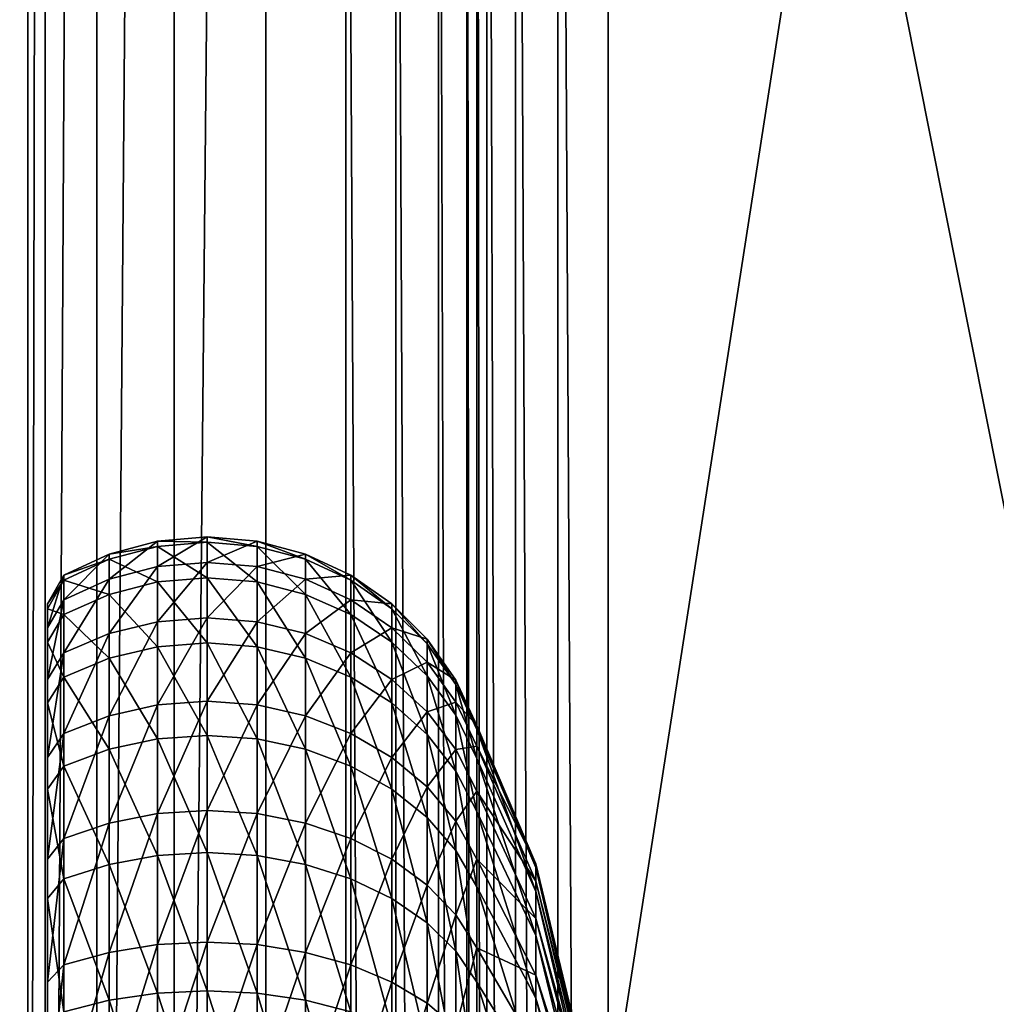
# Model space of a CAD drawing. Extents: x -0.089 to 0.096, y -0.091 to 0.063.
# Drawn here: x -0.078 to -0.073, y 0.005 to 0.011 of the extents above; entities that cross this region are included whole.
import ezdxf

# ---------------------------------------------------------------- set-up
doc = ezdxf.new("R2010")
doc.units = 0
doc.header["$MEASUREMENT"] = 0
doc.layers.get('0').update_dxf_attribs({"linetype": 'CONTINUOUS'})

msp = doc.modelspace()

# ---------------------------------------------------------------- linework, layer by layer
for points in [[(-0.0684079, 0.0458879, 0.1331316), (-0.0684079, -0.0050661, 0.0148801), (-0.0768395, -0.0083405, 0.0121972)], [(-0.0684079, 0.0458879, 0.1331316), (-0.0768395, -0.0083405, 0.0121972), (-0.0768395, 0.045589, 0.1373542)], [(-0.0768395, 0.045589, 0.1373542), (-0.0768395, -0.0083405, 0.0121972), (-0.0773635, -0.008615, 0.0121558)], [(-0.0768395, 0.045589, 0.1373542), (-0.0773635, -0.008615, 0.0121558), (-0.0773635, 0.0454306, 0.1375821)], [(-0.0773635, 0.0454306, 0.1375821), (-0.0773635, -0.008615, 0.0121558), (-0.0778057, -0.0090769, 0.0121734)], [(-0.0773635, 0.0454306, 0.1375821), (-0.0778057, -0.0090769, 0.0121734), (-0.0778057, 0.0451006, 0.1379057)], [(-0.0778057, 0.0451006, 0.1379057), (-0.0778057, -0.0090769, 0.0121734), (-0.0780988, -0.0096559, 0.0122473)], [(-0.0778057, 0.0451006, 0.1379057), (-0.0780988, -0.0096559, 0.0122473), (-0.0780988, 0.0446492, 0.1382758)], [(-0.0780988, 0.0446492, 0.1382758), (-0.0780988, -0.0096559, 0.0122473), (-0.0781982, -0.0102639, 0.0123663)], [(-0.0780988, 0.0446492, 0.1382758), (-0.0781982, -0.0102639, 0.0123663), (-0.0781982, 0.0441451, 0.1386361)], [(-0.0781982, -0.0195394, 0.0163631), (-0.0781982, 0.0348697, 0.1426328), (-0.0781982, 0.0441451, 0.1386361)], [(-0.0781982, -0.0195394, 0.0163631), (-0.0781982, 0.0441451, 0.1386361), (-0.0781982, -0.0102639, 0.0123663)], [(-0.0781982, -0.0284308, 0.0201943), (-0.0781982, 0.0259782, 0.1464641), (-0.0781982, 0.0348697, 0.1426328)], [(-0.0781982, -0.0284308, 0.0201943), (-0.0781982, 0.0348697, 0.1426328), (-0.0781982, -0.0195394, 0.0163631)], [(-0.085721, -0.028598, 0.0198064), (-0.085721, 0.0261454, 0.1468521), (-0.0781982, 0.0259782, 0.1464641)], [(-0.085721, -0.028598, 0.0198064), (-0.0781982, 0.0259782, 0.1464641), (-0.0781982, -0.0284308, 0.0201943)], [(-0.0751732, 0.0190576, 0.1473653), (-0.074887, -0.0337803, 0.0245977), (-0.074887, 0.0191036, 0.147328)], [(-0.074887, 0.0191036, 0.147328), (-0.074887, -0.0337803, 0.0245977), (-0.0662835, -0.0241196, 0.0470178)], [(-0.074887, 0.0191036, 0.147328), (-0.0662835, -0.0241196, 0.0470178), (-0.0662835, 0.0189124, 0.1468843)], [(-0.0754159, 0.0189139, 0.1474421), (-0.0751732, -0.033839, 0.0246055), (-0.0751732, 0.0190576, 0.1473653)], [(-0.0751732, 0.0190576, 0.1473653), (-0.0751732, -0.033839, 0.0246055), (-0.074887, -0.0337803, 0.0245977)], [(-0.0755783, 0.0186945, 0.1475465), (-0.0754159, -0.0339934, 0.0246572), (-0.0754159, 0.0189139, 0.1474421)], [(-0.0754159, 0.0189139, 0.1474421), (-0.0754159, -0.0339934, 0.0246572), (-0.0751732, -0.033839, 0.0246055)], [(-0.0756357, 0.0184326, 0.1476629), (-0.0755783, -0.0342201, 0.024745), (-0.0755783, 0.0186945, 0.1475465)], [(-0.0755783, 0.0186945, 0.1475465), (-0.0755783, -0.0342201, 0.024745), (-0.0754159, -0.0339934, 0.0246572)], [(-0.0756357, 0.0184326, 0.1476629), (-0.0756357, -0.0344845, 0.0248554), (-0.0755783, -0.0342201, 0.024745)], [(-0.0756357, 0.0164753, 0.1485063), (-0.0756357, -0.0344845, 0.0248554), (-0.0756357, 0.0184326, 0.1476629)], [(-0.075693, 0.0162134, 0.1486226), (-0.0756357, -0.0364418, 0.0256988), (-0.0756357, 0.0164753, 0.1485063)], [(-0.0756357, 0.0164753, 0.1485063), (-0.0756357, -0.0364418, 0.0256988), (-0.0756357, -0.0344845, 0.0248554)], [(-0.0758555, 0.015994, 0.1487271), (-0.075693, -0.0367062, 0.0258093), (-0.075693, 0.0162134, 0.1486226)], [(-0.075693, 0.0162134, 0.1486226), (-0.075693, -0.0367062, 0.0258093), (-0.0756357, -0.0364418, 0.0256988)], [(-0.0760982, 0.0158503, 0.1488039), (-0.0758555, -0.0369329, 0.025897), (-0.0758555, 0.015994, 0.1487271)], [(-0.0758555, 0.015994, 0.1487271), (-0.0758555, -0.0369329, 0.025897), (-0.075693, -0.0367062, 0.0258093)], [(-0.0798524, 0.0158814, 0.14902), (-0.0798524, -0.0372231, 0.0257776), (-0.0763844, -0.0371461, 0.0259565)], [(-0.0798524, 0.0158814, 0.14902), (-0.0763844, -0.0371461, 0.0259565), (-0.0763844, 0.0158043, 0.1488412)], [(-0.0763844, 0.0158043, 0.1488412), (-0.0760982, -0.0370874, 0.0259487), (-0.0760982, 0.0158503, 0.1488039)], [(-0.0760982, 0.0158503, 0.1488039), (-0.0760982, -0.0370874, 0.0259487), (-0.0758555, -0.0369329, 0.025897)], [(-0.0763844, 0.0158043, 0.1488412), (-0.0763844, -0.0371461, 0.0259565), (-0.0760982, -0.0370874, 0.0259487)], [(-0.0777349, 0.007338, 0.0628783), (-0.0777349, 0.0074808, 0.0638558), (-0.0774592, 0.0075545, 0.0638515)], [(-0.0777349, 0.007338, 0.0628783), (-0.0774592, 0.0075545, 0.0638515), (-0.0774592, 0.0074099, 0.0628613)], [(-0.0777349, 0.0074808, 0.0638558), (-0.0774592, 0.007525, 0.0648518), (-0.0774592, 0.0075545, 0.0638515)], [(-0.0774592, 0.0074099, 0.0628613), (-0.0774592, 0.0075545, 0.0638515), (-0.0771749, 0.0075794, 0.06385)], [(-0.0774592, 0.0074099, 0.0628613), (-0.0771749, 0.0075794, 0.06385), (-0.0771749, 0.0074341, 0.0628555)], [(-0.0774592, 0.0075545, 0.0638515), (-0.0771749, 0.0075498, 0.0648547), (-0.0771749, 0.0075794, 0.06385)], [(-0.0774592, 0.0075545, 0.0638515), (-0.0774592, 0.007525, 0.0648518), (-0.0771749, 0.0075498, 0.0648547)], [(-0.0774592, 0.007525, 0.0648518), (-0.0771749, 0.0073461, 0.0658389), (-0.0771749, 0.0075498, 0.0648547)], [(-0.0771749, 0.0074341, 0.0628555), (-0.0771749, 0.0075794, 0.06385), (-0.0768905, 0.0075545, 0.0638515)], [(-0.0771749, 0.0075794, 0.06385), (-0.0771749, 0.0075498, 0.0648547), (-0.0768905, 0.007525, 0.0648518)], [(-0.0771749, 0.0075794, 0.06385), (-0.0768905, 0.007525, 0.0648518), (-0.0768905, 0.0075545, 0.0638515)], [(-0.0771749, 0.0074341, 0.0628555), (-0.0768905, 0.0075545, 0.0638515), (-0.0768905, 0.0074099, 0.0628613)], [(-0.0771749, 0.0075498, 0.0648547), (-0.0771749, 0.0073461, 0.0658389), (-0.0768905, 0.0073223, 0.0658318)], [(-0.0771749, 0.0075498, 0.0648547), (-0.0768905, 0.0073223, 0.0658318), (-0.0768905, 0.007525, 0.0648518)], [(-0.0768905, 0.0074099, 0.0628613), (-0.0768905, 0.0075545, 0.0638515), (-0.0766148, 0.0074808, 0.0638558)], [(-0.0768905, 0.0075545, 0.0638515), (-0.0768905, 0.007525, 0.0648518), (-0.0766148, 0.0074517, 0.0648432)], [(-0.0768905, 0.0075545, 0.0638515), (-0.0766148, 0.0074517, 0.0648432), (-0.0766148, 0.0074808, 0.0638558)], [(-0.0779936, 0.0072206, 0.062906), (-0.0779936, 0.0073604, 0.0638627), (-0.0777349, 0.0074808, 0.0638558)], [(-0.0779936, 0.0072206, 0.062906), (-0.0777349, 0.0074808, 0.0638558), (-0.0777349, 0.007338, 0.0628783)], [(-0.0779936, 0.0073604, 0.0638627), (-0.0777349, 0.0074517, 0.0648432), (-0.0777349, 0.0074808, 0.0638558)], [(-0.0777349, 0.0074808, 0.0638558), (-0.0777349, 0.0074517, 0.0648432), (-0.0774592, 0.007525, 0.0648518)], [(-0.0777349, 0.0074517, 0.0648432), (-0.0774592, 0.0073223, 0.0658318), (-0.0774592, 0.007525, 0.0648518)], [(-0.0774592, 0.007525, 0.0648518), (-0.0774592, 0.0073223, 0.0658318), (-0.0771749, 0.0073461, 0.0658389)], [(-0.0768905, 0.007525, 0.0648518), (-0.0768905, 0.0073223, 0.0658318), (-0.0766148, 0.0072515, 0.0658105)], [(-0.0768905, 0.007525, 0.0648518), (-0.0766148, 0.0072515, 0.0658105), (-0.0766148, 0.0074517, 0.0648432)], [(-0.0768905, 0.0074099, 0.0628613), (-0.0766148, 0.0074808, 0.0638558), (-0.0766148, 0.007338, 0.0628783)], [(-0.0766148, 0.007338, 0.0628783), (-0.0766148, 0.0074808, 0.0638558), (-0.0763561, 0.0073604, 0.0638627)], [(-0.0766148, 0.0074808, 0.0638558), (-0.0766148, 0.0074517, 0.0648432), (-0.0763561, 0.0073319, 0.0648291)], [(-0.0766148, 0.0074808, 0.0638558), (-0.0763561, 0.0073319, 0.0648291), (-0.0763561, 0.0073604, 0.0638627)], [(-0.0779936, 0.0073604, 0.0638627), (-0.0779936, 0.0073319, 0.0648291), (-0.0777349, 0.0074517, 0.0648432)], [(-0.0779936, 0.0073319, 0.0648291), (-0.0777349, 0.0072515, 0.0658105), (-0.0777349, 0.0074517, 0.0648432)], [(-0.0777349, 0.0074517, 0.0648432), (-0.0777349, 0.0072515, 0.0658105), (-0.0774592, 0.0073223, 0.0658318)], [(-0.0774592, 0.0070955, 0.0619112), (-0.0774592, 0.0074099, 0.0628613), (-0.0771749, 0.0074341, 0.0628555)], [(-0.0774592, 0.0070955, 0.0619112), (-0.0771749, 0.0074341, 0.0628555), (-0.0771749, 0.0071183, 0.0619013)], [(-0.0771749, 0.0071183, 0.0619013), (-0.0771749, 0.0074341, 0.0628555), (-0.0768905, 0.0074099, 0.0628613)], [(-0.0766148, 0.0074517, 0.0648432), (-0.0766148, 0.0072515, 0.0658105), (-0.0763561, 0.007136, 0.0657759)], [(-0.0766148, 0.0074517, 0.0648432), (-0.0763561, 0.007136, 0.0657759), (-0.0763561, 0.0073319, 0.0648291)], [(-0.0780859, 0.0070613, 0.0629437), (-0.0780859, 0.0071969, 0.0638722), (-0.0779936, 0.0073604, 0.0638627)], [(-0.0780859, 0.0070613, 0.0629437), (-0.0779936, 0.0073604, 0.0638627), (-0.0779936, 0.0072206, 0.062906)], [(-0.0780859, 0.0071969, 0.0638722), (-0.0779936, 0.0073319, 0.0648291), (-0.0779936, 0.0073604, 0.0638627)], [(-0.0777349, 0.0070276, 0.0619404), (-0.0777349, 0.007338, 0.0628783), (-0.0774592, 0.0074099, 0.0628613)], [(-0.0777349, 0.0070276, 0.0619404), (-0.0774592, 0.0074099, 0.0628613), (-0.0774592, 0.0070955, 0.0619112)], [(-0.0771749, 0.0071183, 0.0619013), (-0.0768905, 0.0074099, 0.0628613), (-0.0768905, 0.0070955, 0.0619112)], [(-0.0768905, 0.0070955, 0.0619112), (-0.0768905, 0.0074099, 0.0628613), (-0.0766148, 0.007338, 0.0628783)], [(-0.0766148, 0.007338, 0.0628783), (-0.0763561, 0.0073604, 0.0638627), (-0.0763561, 0.0072206, 0.062906)], [(-0.0763561, 0.0072206, 0.062906), (-0.0763561, 0.0073604, 0.0638627), (-0.0761223, 0.0071969, 0.0638722)], [(-0.0763561, 0.0073604, 0.0638627), (-0.0763561, 0.0073319, 0.0648291), (-0.0761223, 0.0071693, 0.0648101)], [(-0.0763561, 0.0073604, 0.0638627), (-0.0761223, 0.0071693, 0.0648101), (-0.0761223, 0.0071969, 0.0638722)], [(-0.0780859, 0.0071969, 0.0638722), (-0.0780859, 0.0071693, 0.0648101), (-0.0779936, 0.0073319, 0.0648291)], [(-0.0780859, 0.0071693, 0.0648101), (-0.0779936, 0.007136, 0.0657759), (-0.0779936, 0.0073319, 0.0648291)], [(-0.0779936, 0.0069169, 0.0619882), (-0.0779936, 0.0072206, 0.062906), (-0.0777349, 0.007338, 0.0628783)], [(-0.0779936, 0.0069169, 0.0619882), (-0.0777349, 0.007338, 0.0628783), (-0.0777349, 0.0070276, 0.0619404)], [(-0.0779936, 0.0073319, 0.0648291), (-0.0779936, 0.007136, 0.0657759), (-0.0777349, 0.0072515, 0.0658105)], [(-0.0777349, 0.0072515, 0.0658105), (-0.0774592, 0.0069525, 0.0667617), (-0.0774592, 0.0073223, 0.0658318)], [(-0.0774592, 0.0073223, 0.0658318), (-0.0771749, 0.0069747, 0.0667728), (-0.0771749, 0.0073461, 0.0658389)], [(-0.0774592, 0.0073223, 0.0658318), (-0.0774592, 0.0069525, 0.0667617), (-0.0771749, 0.0069747, 0.0667728)], [(-0.0771749, 0.0073461, 0.0658389), (-0.0771749, 0.0069747, 0.0667728), (-0.0768905, 0.0069525, 0.0667617)], [(-0.0771749, 0.0073461, 0.0658389), (-0.0768905, 0.0069525, 0.0667617), (-0.0768905, 0.0073223, 0.0658318)], [(-0.0768905, 0.0070955, 0.0619112), (-0.0766148, 0.007338, 0.0628783), (-0.0766148, 0.0070276, 0.0619404)], [(-0.0768905, 0.0073223, 0.0658318), (-0.0768905, 0.0069525, 0.0667617), (-0.0766148, 0.0068865, 0.0667285)], [(-0.0768905, 0.0073223, 0.0658318), (-0.0766148, 0.0068865, 0.0667285), (-0.0766148, 0.0072515, 0.0658105)], [(-0.0766148, 0.0070276, 0.0619404), (-0.0766148, 0.007338, 0.0628783), (-0.0763561, 0.0072206, 0.062906)], [(-0.0763561, 0.0073319, 0.0648291), (-0.0763561, 0.007136, 0.0657759), (-0.0761223, 0.0069792, 0.0657289)], [(-0.0763561, 0.0073319, 0.0648291), (-0.0761223, 0.0069792, 0.0657289), (-0.0761223, 0.0071693, 0.0648101)], [(-0.0779936, 0.007136, 0.0657759), (-0.0777349, 0.0068865, 0.0667285), (-0.0777349, 0.0072515, 0.0658105)], [(-0.0777349, 0.0072515, 0.0658105), (-0.0777349, 0.0068865, 0.0667285), (-0.0774592, 0.0069525, 0.0667617)], [(-0.0766148, 0.0072515, 0.0658105), (-0.0766148, 0.0068865, 0.0667285), (-0.0763561, 0.0067787, 0.0666743)], [(-0.0766148, 0.0072515, 0.0658105), (-0.0763561, 0.0067787, 0.0666743), (-0.0763561, 0.007136, 0.0657759)], [(-0.0780859, 0.0067665, 0.062053), (-0.0780859, 0.0070613, 0.0629437), (-0.0779936, 0.0072206, 0.062906)], [(-0.0780859, 0.0067665, 0.062053), (-0.0779936, 0.0072206, 0.062906), (-0.0779936, 0.0069169, 0.0619882)], [(-0.0780859, 0.004829, 0.0634719), (-0.0780859, 0.0049068, 0.0640047), (-0.0780859, 0.0071969, 0.0638722)], [(-0.0780859, 0.004829, 0.0634719), (-0.0780859, 0.0071969, 0.0638722), (-0.0780859, 0.0070613, 0.0629437)], [(-0.0780859, 0.0049068, 0.0640047), (-0.0780859, 0.0071693, 0.0648101), (-0.0780859, 0.0071969, 0.0638722)], [(-0.0766148, 0.0070276, 0.0619404), (-0.0763561, 0.0072206, 0.062906), (-0.0763561, 0.0069169, 0.0619882)], [(-0.0763561, 0.0069169, 0.0619882), (-0.0763561, 0.0072206, 0.062906), (-0.0761223, 0.0070613, 0.0629437)], [(-0.0763561, 0.0072206, 0.062906), (-0.0761223, 0.0071969, 0.0638722), (-0.0761223, 0.0070613, 0.0629437)], [(-0.0761223, 0.0070613, 0.0629437), (-0.0761223, 0.0071969, 0.0638722), (-0.0759204, 0.0069954, 0.0638838)], [(-0.0761223, 0.0071969, 0.0638722), (-0.0761223, 0.0071693, 0.0648101), (-0.0759204, 0.0069688, 0.0647865)], [(-0.0761223, 0.0071969, 0.0638722), (-0.0759204, 0.0069688, 0.0647865), (-0.0759204, 0.0069954, 0.0638838)], [(-0.0780859, 0.0049068, 0.0640047), (-0.0780859, 0.0048909, 0.0645429), (-0.0780859, 0.0071693, 0.0648101)], [(-0.0780859, 0.0071693, 0.0648101), (-0.0780859, 0.0069792, 0.0657289), (-0.0779936, 0.007136, 0.0657759)], [(-0.0780859, 0.0048909, 0.0645429), (-0.0780859, 0.0069792, 0.0657289), (-0.0780859, 0.0071693, 0.0648101)], [(-0.0780859, 0.0069792, 0.0657289), (-0.0779936, 0.0067787, 0.0666743), (-0.0779936, 0.007136, 0.0657759)], [(-0.0779936, 0.007136, 0.0657759), (-0.0779936, 0.0067787, 0.0666743), (-0.0777349, 0.0068865, 0.0667285)], [(-0.0763561, 0.007136, 0.0657759), (-0.0763561, 0.0067787, 0.0666743), (-0.0761223, 0.0066324, 0.0666008)], [(-0.0763561, 0.007136, 0.0657759), (-0.0761223, 0.0066324, 0.0666008), (-0.0761223, 0.0069792, 0.0657289)], [(-0.0761223, 0.0071693, 0.0648101), (-0.0761223, 0.0069792, 0.0657289), (-0.0759204, 0.0067858, 0.0656709)], [(-0.0761223, 0.0071693, 0.0648101), (-0.0759204, 0.0067858, 0.0656709), (-0.0759204, 0.0069688, 0.0647865)], [(-0.0777349, 0.0065591, 0.0610707), (-0.0777349, 0.0070276, 0.0619404), (-0.0774592, 0.0070955, 0.0619112)], [(-0.0777349, 0.0065591, 0.0610707), (-0.0774592, 0.0070955, 0.0619112), (-0.0774592, 0.0066209, 0.0610302)], [(-0.0774592, 0.0066209, 0.0610302), (-0.0774592, 0.0070955, 0.0619112), (-0.0771749, 0.0071183, 0.0619013)], [(-0.0774592, 0.0066209, 0.0610302), (-0.0771749, 0.0071183, 0.0619013), (-0.0771749, 0.0066417, 0.0610165)], [(-0.0771749, 0.0066417, 0.0610165), (-0.0771749, 0.0071183, 0.0619013), (-0.0768905, 0.0070955, 0.0619112)], [(-0.0771749, 0.0066417, 0.0610165), (-0.0768905, 0.0070955, 0.0619112), (-0.0768905, 0.0066209, 0.0610302)], [(-0.0768905, 0.0066209, 0.0610302), (-0.0768905, 0.0070955, 0.0619112), (-0.0766148, 0.0070276, 0.0619404)], [(-0.0780859, 0.0046598, 0.0629607), (-0.0780859, 0.004829, 0.0634719), (-0.0780859, 0.0070613, 0.0629437)], [(-0.0780859, 0.0046598, 0.0629607), (-0.0780859, 0.0070613, 0.0629437), (-0.0780859, 0.0067665, 0.062053)], [(-0.0779936, 0.0064583, 0.061137), (-0.0779936, 0.0069169, 0.0619882), (-0.0777349, 0.0070276, 0.0619404)], [(-0.0779936, 0.0064583, 0.061137), (-0.0777349, 0.0070276, 0.0619404), (-0.0777349, 0.0065591, 0.0610707)], [(-0.0768905, 0.0066209, 0.0610302), (-0.0766148, 0.0070276, 0.0619404), (-0.0766148, 0.0065591, 0.0610707)], [(-0.0766148, 0.0065591, 0.0610707), (-0.0766148, 0.0070276, 0.0619404), (-0.0763561, 0.0069169, 0.0619882)], [(-0.0763561, 0.0069169, 0.0619882), (-0.0761223, 0.0070613, 0.0629437), (-0.0761223, 0.0067665, 0.062053)], [(-0.0761223, 0.0067665, 0.062053), (-0.0761223, 0.0070613, 0.0629437), (-0.0759204, 0.0068649, 0.0629902)], [(-0.0761223, 0.0070613, 0.0629437), (-0.0759204, 0.0069954, 0.0638838), (-0.0759204, 0.0068649, 0.0629902)], [(-0.0780859, 0.0048909, 0.0645429), (-0.0780859, 0.0047818, 0.0650701), (-0.0780859, 0.0069792, 0.0657289)], [(-0.0780859, 0.0069792, 0.0657289), (-0.0780859, 0.0066324, 0.0666008), (-0.0779936, 0.0067787, 0.0666743)], [(-0.0780859, 0.0047818, 0.0650701), (-0.0780859, 0.0066324, 0.0666008), (-0.0780859, 0.0069792, 0.0657289)], [(-0.0774592, 0.0069525, 0.0667617), (-0.0771749, 0.0064467, 0.0676281), (-0.0771749, 0.0069747, 0.0667728)], [(-0.0771749, 0.0069747, 0.0667728), (-0.0771749, 0.0064467, 0.0676281), (-0.0768905, 0.0064268, 0.0676132)], [(-0.0771749, 0.0069747, 0.0667728), (-0.0768905, 0.0064268, 0.0676132), (-0.0768905, 0.0069525, 0.0667617)], [(-0.0761223, 0.0069792, 0.0657289), (-0.0761223, 0.0066324, 0.0666008), (-0.0759204, 0.0064521, 0.0665101)], [(-0.0761223, 0.0069792, 0.0657289), (-0.0759204, 0.0064521, 0.0665101), (-0.0759204, 0.0067858, 0.0656709)], [(-0.0759204, 0.0068649, 0.0629902), (-0.0759204, 0.0069954, 0.0638838), (-0.0757567, 0.006762, 0.0638973)], [(-0.0759204, 0.0069954, 0.0638838), (-0.0759204, 0.0069688, 0.0647865), (-0.0757567, 0.0067366, 0.0647593)], [(-0.0759204, 0.0069954, 0.0638838), (-0.0757567, 0.0067366, 0.0647593), (-0.0757567, 0.006762, 0.0638973)], [(-0.0759204, 0.0069688, 0.0647865), (-0.0759204, 0.0067858, 0.0656709), (-0.0757567, 0.0065619, 0.0656038)], [(-0.0759204, 0.0069688, 0.0647865), (-0.0757567, 0.0065619, 0.0656038), (-0.0757567, 0.0067366, 0.0647593)], [(-0.0780859, 0.0063215, 0.0612269), (-0.0780859, 0.0067665, 0.062053), (-0.0779936, 0.0069169, 0.0619882)], [(-0.0780859, 0.0063215, 0.0612269), (-0.0779936, 0.0069169, 0.0619882), (-0.0779936, 0.0064583, 0.061137)], [(-0.0777349, 0.0068865, 0.0667285), (-0.0774592, 0.0064268, 0.0676132), (-0.0774592, 0.0069525, 0.0667617)], [(-0.0774592, 0.0069525, 0.0667617), (-0.0774592, 0.0064268, 0.0676132), (-0.0771749, 0.0064467, 0.0676281)], [(-0.0768905, 0.0069525, 0.0667617), (-0.0768905, 0.0064268, 0.0676132), (-0.0766148, 0.0063675, 0.0675691)], [(-0.0768905, 0.0069525, 0.0667617), (-0.0766148, 0.0063675, 0.0675691), (-0.0766148, 0.0068865, 0.0667285)], [(-0.0766148, 0.0065591, 0.0610707), (-0.0763561, 0.0069169, 0.0619882), (-0.0763561, 0.0064583, 0.061137)], [(-0.0763561, 0.0064583, 0.061137), (-0.0763561, 0.0069169, 0.0619882), (-0.0761223, 0.0067665, 0.062053)], [(-0.0779936, 0.0067787, 0.0666743), (-0.0777349, 0.0063675, 0.0675691), (-0.0777349, 0.0068865, 0.0667285)], [(-0.0777349, 0.0068865, 0.0667285), (-0.0777349, 0.0063675, 0.0675691), (-0.0774592, 0.0064268, 0.0676132)], [(-0.0766148, 0.0068865, 0.0667285), (-0.0766148, 0.0063675, 0.0675691), (-0.0763561, 0.0062708, 0.067497)], [(-0.0766148, 0.0068865, 0.0667285), (-0.0763561, 0.0062708, 0.067497), (-0.0763561, 0.0067787, 0.0666743)], [(-0.0761223, 0.0067665, 0.062053), (-0.0759204, 0.0068649, 0.0629902), (-0.0759204, 0.0065811, 0.0621328)], [(-0.0759204, 0.0065811, 0.0621328), (-0.0759204, 0.0068649, 0.0629902), (-0.0757567, 0.0066373, 0.063044)], [(-0.0759204, 0.0068649, 0.0629902), (-0.0757567, 0.006762, 0.0638973), (-0.0757567, 0.0066373, 0.063044)], [(-0.0780859, 0.0066324, 0.0666008), (-0.0779936, 0.0062708, 0.067497), (-0.0779936, 0.0067787, 0.0666743)], [(-0.0780859, 0.0044045, 0.0624867), (-0.0780859, 0.0046598, 0.0629607), (-0.0780859, 0.0067665, 0.062053)], [(-0.0780859, 0.0044045, 0.0624867), (-0.0780859, 0.0067665, 0.062053), (-0.0780859, 0.0063215, 0.0612269)], [(-0.0779936, 0.0067787, 0.0666743), (-0.0779936, 0.0062708, 0.067497), (-0.0777349, 0.0063675, 0.0675691)], [(-0.0763561, 0.0067787, 0.0666743), (-0.0763561, 0.0062708, 0.067497), (-0.0761223, 0.0061395, 0.0673992)], [(-0.0763561, 0.0067787, 0.0666743), (-0.0761223, 0.0061395, 0.0673992), (-0.0761223, 0.0066324, 0.0666008)], [(-0.0763561, 0.0064583, 0.061137), (-0.0761223, 0.0067665, 0.062053), (-0.0761223, 0.0063215, 0.0612269)], [(-0.0761223, 0.0063215, 0.0612269), (-0.0761223, 0.0067665, 0.062053), (-0.0759204, 0.0065811, 0.0621328)], [(-0.0759204, 0.0067858, 0.0656709), (-0.0759204, 0.0064521, 0.0665101), (-0.0757567, 0.0062432, 0.0664051)], [(-0.0759204, 0.0067858, 0.0656709), (-0.0757567, 0.0062432, 0.0664051), (-0.0757567, 0.0065619, 0.0656038)], [(-0.0757567, 0.0066373, 0.063044), (-0.0757567, 0.006762, 0.0638973), (-0.0756361, 0.0065037, 0.0639123)], [(-0.0757567, 0.006762, 0.0638973), (-0.0757567, 0.0067366, 0.0647593), (-0.0756361, 0.0064796, 0.0647292)], [(-0.0757567, 0.006762, 0.0638973), (-0.0756361, 0.0064796, 0.0647292), (-0.0756361, 0.0065037, 0.0639123)], [(-0.0757567, 0.0067366, 0.0647593), (-0.0757567, 0.0065619, 0.0656038), (-0.0756361, 0.0063141, 0.0655295)], [(-0.0757567, 0.0067366, 0.0647593), (-0.0756361, 0.0063141, 0.0655295), (-0.0756361, 0.0064796, 0.0647292)], [(-0.0780859, 0.0047818, 0.0650701), (-0.0780859, 0.0045829, 0.0655704), (-0.0780859, 0.0066324, 0.0666008)], [(-0.0780859, 0.0066324, 0.0666008), (-0.0780859, 0.0061395, 0.0673992), (-0.0779936, 0.0062708, 0.067497)], [(-0.0780859, 0.0045829, 0.0655704), (-0.0780859, 0.0061395, 0.0673992), (-0.0780859, 0.0066324, 0.0666008)], [(-0.0774592, 0.0060005, 0.0602449), (-0.0774592, 0.0066209, 0.0610302), (-0.0771749, 0.0066417, 0.0610165)], [(-0.0774592, 0.0060005, 0.0602449), (-0.0771749, 0.0066417, 0.0610165), (-0.0771749, 0.0060186, 0.0602279)], [(-0.0771749, 0.0060186, 0.0602279), (-0.0771749, 0.0066417, 0.0610165), (-0.0768905, 0.0066209, 0.0610302)], [(-0.0761223, 0.0066324, 0.0666008), (-0.0761223, 0.0061395, 0.0673992), (-0.0759204, 0.0059776, 0.0672786)], [(-0.0761223, 0.0066324, 0.0666008), (-0.0759204, 0.0059776, 0.0672786), (-0.0759204, 0.0064521, 0.0665101)], [(-0.0759204, 0.0065811, 0.0621328), (-0.0757567, 0.0066373, 0.063044), (-0.0757567, 0.0063664, 0.0622253)], [(-0.0757567, 0.0063664, 0.0622253), (-0.0757567, 0.0066373, 0.063044), (-0.0756361, 0.0063856, 0.0631036)], [(-0.0757567, 0.0066373, 0.063044), (-0.0756361, 0.0065037, 0.0639123), (-0.0756361, 0.0063856, 0.0631036)], [(-0.0777349, 0.0059467, 0.0602956), (-0.0777349, 0.0065591, 0.0610707), (-0.0774592, 0.0066209, 0.0610302)], [(-0.0777349, 0.0059467, 0.0602956), (-0.0774592, 0.0066209, 0.0610302), (-0.0774592, 0.0060005, 0.0602449)], [(-0.0771749, 0.0060186, 0.0602279), (-0.0768905, 0.0066209, 0.0610302), (-0.0768905, 0.0060005, 0.0602449)], [(-0.0768905, 0.0060005, 0.0602449), (-0.0768905, 0.0066209, 0.0610302), (-0.0766148, 0.0065591, 0.0610707)], [(-0.0761223, 0.0063215, 0.0612269), (-0.0759204, 0.0065811, 0.0621328), (-0.0759204, 0.0061528, 0.0613377)], [(-0.0759204, 0.0061528, 0.0613377), (-0.0759204, 0.0065811, 0.0621328), (-0.0757567, 0.0063664, 0.0622253)], [(-0.0779936, 0.005859, 0.0603783), (-0.0779936, 0.0064583, 0.061137), (-0.0777349, 0.0065591, 0.0610707)], [(-0.0779936, 0.005859, 0.0603783), (-0.0777349, 0.0065591, 0.0610707), (-0.0777349, 0.0059467, 0.0602956)], [(-0.0768905, 0.0060005, 0.0602449), (-0.0766148, 0.0065591, 0.0610707), (-0.0766148, 0.0059467, 0.0602956)], [(-0.0766148, 0.0059467, 0.0602956), (-0.0766148, 0.0065591, 0.0610707), (-0.0763561, 0.0064583, 0.061137)], [(-0.0757567, 0.0065619, 0.0656038), (-0.0757567, 0.0062432, 0.0664051), (-0.0756361, 0.006012, 0.0662889)], [(-0.0757567, 0.0065619, 0.0656038), (-0.0756361, 0.006012, 0.0662889), (-0.0756361, 0.0063141, 0.0655295)], [(-0.0756361, 0.0063856, 0.0631036), (-0.0756361, 0.0065037, 0.0639123), (-0.0752988, 0.0057134, 0.063958)], [(-0.0756361, 0.0065037, 0.0639123), (-0.0756361, 0.0064796, 0.0647292), (-0.0752988, 0.0056933, 0.064637)], [(-0.0756361, 0.0065037, 0.0639123), (-0.0752988, 0.0056933, 0.064637), (-0.0752988, 0.0057134, 0.063958)], [(-0.0756361, 0.0064796, 0.0647292), (-0.0756361, 0.0063141, 0.0655295), (-0.0752988, 0.0055557, 0.0653021)], [(-0.0756361, 0.0064796, 0.0647292), (-0.0752988, 0.0055557, 0.0653021), (-0.0752988, 0.0056933, 0.064637)], [(-0.0780859, 0.0057398, 0.0604907), (-0.0780859, 0.0063215, 0.0612269), (-0.0779936, 0.0064583, 0.061137)], [(-0.0780859, 0.0057398, 0.0604907), (-0.0779936, 0.0064583, 0.061137), (-0.0779936, 0.005859, 0.0603783)], [(-0.0777349, 0.0063675, 0.0675691), (-0.0774592, 0.0057612, 0.0683605), (-0.0774592, 0.0064268, 0.0676132)], [(-0.0774592, 0.0064268, 0.0676132), (-0.0771749, 0.0057783, 0.0683786), (-0.0771749, 0.0064467, 0.0676281)], [(-0.0774592, 0.0064268, 0.0676132), (-0.0774592, 0.0057612, 0.0683605), (-0.0771749, 0.0057783, 0.0683786)], [(-0.0771749, 0.0064467, 0.0676281), (-0.0771749, 0.0057783, 0.0683786), (-0.0768905, 0.0057612, 0.0683605)], [(-0.0771749, 0.0064467, 0.0676281), (-0.0768905, 0.0057612, 0.0683605), (-0.0768905, 0.0064268, 0.0676132)], [(-0.0768905, 0.0064268, 0.0676132), (-0.0768905, 0.0057612, 0.0683605), (-0.0766148, 0.0057105, 0.0683068)], [(-0.0768905, 0.0064268, 0.0676132), (-0.0766148, 0.0057105, 0.0683068), (-0.0766148, 0.0063675, 0.0675691)], [(-0.0766148, 0.0059467, 0.0602956), (-0.0763561, 0.0064583, 0.061137), (-0.0763561, 0.005859, 0.0603783)], [(-0.0763561, 0.005859, 0.0603783), (-0.0763561, 0.0064583, 0.061137), (-0.0761223, 0.0063215, 0.0612269)], [(-0.0759204, 0.0064521, 0.0665101), (-0.0759204, 0.0059776, 0.0672786), (-0.0757567, 0.0057902, 0.0671389)], [(-0.0759204, 0.0064521, 0.0665101), (-0.0757567, 0.0057902, 0.0671389), (-0.0757567, 0.0062432, 0.0664051)], [(-0.0779936, 0.0062708, 0.067497), (-0.0777349, 0.0057105, 0.0683068), (-0.0777349, 0.0063675, 0.0675691)], [(-0.0777349, 0.0063675, 0.0675691), (-0.0777349, 0.0057105, 0.0683068), (-0.0774592, 0.0057612, 0.0683605)], [(-0.0766148, 0.0063675, 0.0675691), (-0.0766148, 0.0057105, 0.0683068), (-0.0763561, 0.0056278, 0.068219)], [(-0.0766148, 0.0063675, 0.0675691), (-0.0763561, 0.0056278, 0.068219), (-0.0763561, 0.0062708, 0.067497)], [(-0.0759204, 0.0061528, 0.0613377), (-0.0757567, 0.0063664, 0.0622253), (-0.0757567, 0.0059574, 0.0614661)], [(-0.0757567, 0.0063664, 0.0622253), (-0.0756361, 0.0063856, 0.0631036), (-0.0756361, 0.0061288, 0.0623277)], [(-0.0757567, 0.0059574, 0.0614661), (-0.0757567, 0.0063664, 0.0622253), (-0.0756361, 0.0061288, 0.0623277)], [(-0.0756361, 0.0061288, 0.0623277), (-0.0756361, 0.0063856, 0.0631036), (-0.0752988, 0.0056152, 0.0632859)], [(-0.0756361, 0.0063856, 0.0631036), (-0.0752988, 0.0057134, 0.063958), (-0.0752988, 0.0056152, 0.0632859)], [(-0.0780859, 0.0040707, 0.0620642), (-0.0780859, 0.0044045, 0.0624867), (-0.0780859, 0.0063215, 0.0612269)], [(-0.0780859, 0.0040707, 0.0620642), (-0.0780859, 0.0063215, 0.0612269), (-0.0780859, 0.0057398, 0.0604907)], [(-0.0763561, 0.005859, 0.0603783), (-0.0761223, 0.0063215, 0.0612269), (-0.0761223, 0.0057398, 0.0604907)], [(-0.0761223, 0.0057398, 0.0604907), (-0.0761223, 0.0063215, 0.0612269), (-0.0759204, 0.0061528, 0.0613377)], [(-0.0756361, 0.0063141, 0.0655295), (-0.0756361, 0.006012, 0.0662889), (-0.0752988, 0.0053047, 0.0659333)], [(-0.0756361, 0.0063141, 0.0655295), (-0.0752988, 0.0053047, 0.0659333), (-0.0752988, 0.0055557, 0.0653021)], [(-0.0780859, 0.0061395, 0.0673992), (-0.0779936, 0.0056278, 0.068219), (-0.0779936, 0.0062708, 0.067497)], [(-0.0779936, 0.0062708, 0.067497), (-0.0779936, 0.0056278, 0.068219), (-0.0777349, 0.0057105, 0.0683068)], [(-0.0763561, 0.0062708, 0.067497), (-0.0763561, 0.0056278, 0.068219), (-0.0761223, 0.0055155, 0.0680998)], [(-0.0763561, 0.0062708, 0.067497), (-0.0761223, 0.0055155, 0.0680998), (-0.0761223, 0.0061395, 0.0673992)], [(-0.0757567, 0.0062432, 0.0664051), (-0.0757567, 0.0057902, 0.0671389), (-0.0756361, 0.0055827, 0.0669843)], [(-0.0757567, 0.0062432, 0.0664051), (-0.0756361, 0.0055827, 0.0669843), (-0.0756361, 0.006012, 0.0662889)], [(-0.0780859, 0.0045829, 0.0655704), (-0.0780859, 0.0043, 0.0660286), (-0.0780859, 0.0061395, 0.0673992)], [(-0.0780859, 0.0061395, 0.0673992), (-0.0780859, 0.0055155, 0.0680998), (-0.0779936, 0.0056278, 0.068219)], [(-0.0780859, 0.0043, 0.0660286), (-0.0780859, 0.0055155, 0.0680998), (-0.0780859, 0.0061395, 0.0673992)], [(-0.0761223, 0.0057398, 0.0604907), (-0.0759204, 0.0061528, 0.0613377), (-0.0759204, 0.005593, 0.0606291)], [(-0.0761223, 0.0061395, 0.0673992), (-0.0761223, 0.0055155, 0.0680998), (-0.0759204, 0.005377, 0.067953)], [(-0.0761223, 0.0061395, 0.0673992), (-0.0759204, 0.005377, 0.067953), (-0.0759204, 0.0059776, 0.0672786)], [(-0.0759204, 0.005593, 0.0606291), (-0.0759204, 0.0061528, 0.0613377), (-0.0757567, 0.0059574, 0.0614661)], [(-0.0757567, 0.0059574, 0.0614661), (-0.0756361, 0.0061288, 0.0623277), (-0.0756361, 0.0057412, 0.0616082)], [(-0.0756361, 0.0057412, 0.0616082), (-0.0756361, 0.0061288, 0.0623277), (-0.0752988, 0.0054018, 0.062641)], [(-0.0756361, 0.0061288, 0.0623277), (-0.0752988, 0.0056152, 0.0632859), (-0.0752988, 0.0054018, 0.062641)], [(-0.0774592, 0.0052532, 0.0595793), (-0.0774592, 0.0060005, 0.0602449), (-0.0771749, 0.0060186, 0.0602279)], [(-0.0774592, 0.0052532, 0.0595793), (-0.0771749, 0.0060186, 0.0602279), (-0.0771749, 0.005268, 0.0595594)], [(-0.0771749, 0.005268, 0.0595594), (-0.0771749, 0.0060186, 0.0602279), (-0.0768905, 0.0060005, 0.0602449)], [(-0.0756361, 0.006012, 0.0662889), (-0.0756361, 0.0055827, 0.0669843), (-0.0752988, 0.0049479, 0.0665113)], [(-0.0756361, 0.006012, 0.0662889), (-0.0752988, 0.0049479, 0.0665113), (-0.0752988, 0.0053047, 0.0659333)], [(-0.0777349, 0.005209, 0.0596386), (-0.0777349, 0.0059467, 0.0602956), (-0.0774592, 0.0060005, 0.0602449)], [(-0.0777349, 0.005209, 0.0596386), (-0.0774592, 0.0060005, 0.0602449), (-0.0774592, 0.0052532, 0.0595793)], [(-0.0771749, 0.005268, 0.0595594), (-0.0768905, 0.0060005, 0.0602449), (-0.0768905, 0.0052532, 0.0595793)], [(-0.0768905, 0.0052532, 0.0595793), (-0.0768905, 0.0060005, 0.0602449), (-0.0766148, 0.0059467, 0.0602956)], [(-0.0759204, 0.0059776, 0.0672786), (-0.0759204, 0.005377, 0.067953), (-0.0757567, 0.0052166, 0.0677828)], [(-0.0759204, 0.0059776, 0.0672786), (-0.0757567, 0.0052166, 0.0677828), (-0.0757567, 0.0057902, 0.0671389)], [(-0.0759204, 0.005593, 0.0606291), (-0.0757567, 0.0059574, 0.0614661), (-0.0757567, 0.0054228, 0.0607895)], [(-0.0757567, 0.0054228, 0.0607895), (-0.0757567, 0.0059574, 0.0614661), (-0.0756361, 0.0057412, 0.0616082)], [(-0.0779936, 0.005137, 0.0597353), (-0.0779936, 0.005859, 0.0603783), (-0.0777349, 0.0059467, 0.0602956)], [(-0.0779936, 0.005137, 0.0597353), (-0.0777349, 0.0059467, 0.0602956), (-0.0777349, 0.005209, 0.0596386)], [(-0.0768905, 0.0052532, 0.0595793), (-0.0766148, 0.0059467, 0.0602956), (-0.0766148, 0.005209, 0.0596386)], [(-0.0766148, 0.005209, 0.0596386), (-0.0766148, 0.0059467, 0.0602956), (-0.0763561, 0.005859, 0.0603783)], [(-0.0780859, 0.0050391, 0.0598666), (-0.0780859, 0.0057398, 0.0604907), (-0.0779936, 0.005859, 0.0603783)], [(-0.0780859, 0.0050391, 0.0598666), (-0.0779936, 0.005859, 0.0603783), (-0.0779936, 0.005137, 0.0597353)], [(-0.0766148, 0.005209, 0.0596386), (-0.0763561, 0.005859, 0.0603783), (-0.0763561, 0.005137, 0.0597353)], [(-0.0763561, 0.005137, 0.0597353), (-0.0763561, 0.005859, 0.0603783), (-0.0761223, 0.0057398, 0.0604907)], [(-0.0757567, 0.0057902, 0.0671389), (-0.0757567, 0.0052166, 0.0677828), (-0.0756361, 0.0050392, 0.0675946)], [(-0.0757567, 0.0057902, 0.0671389), (-0.0756361, 0.0050392, 0.0675946), (-0.0756361, 0.0055827, 0.0669843)], [(-0.0780859, 0.0036686, 0.0617061), (-0.0780859, 0.0040707, 0.0620642), (-0.0780859, 0.0057398, 0.0604907)], [(-0.0780859, 0.0036686, 0.0617061), (-0.0780859, 0.0057398, 0.0604907), (-0.0780859, 0.0050391, 0.0598666)], [(-0.0777349, 0.0057105, 0.0683068), (-0.0774592, 0.004976, 0.0689809), (-0.0774592, 0.0057612, 0.0683605)], [(-0.0774592, 0.0057612, 0.0683605), (-0.0771749, 0.0049896, 0.0690017), (-0.0771749, 0.0057783, 0.0683786)], [(-0.0774592, 0.0057612, 0.0683605), (-0.0774592, 0.004976, 0.0689809), (-0.0771749, 0.0049896, 0.0690017)], [(-0.0771749, 0.0057783, 0.0683786), (-0.0771749, 0.0049896, 0.0690017), (-0.0768905, 0.004976, 0.0689809)], [(-0.0771749, 0.0057783, 0.0683786), (-0.0768905, 0.004976, 0.0689809), (-0.0768905, 0.0057612, 0.0683605)], [(-0.0768905, 0.0057612, 0.0683605), (-0.0768905, 0.004976, 0.0689809), (-0.0766148, 0.0049354, 0.0689192)], [(-0.0768905, 0.0057612, 0.0683605), (-0.0766148, 0.0049354, 0.0689192), (-0.0766148, 0.0057105, 0.0683068)], [(-0.0763561, 0.005137, 0.0597353), (-0.0761223, 0.0057398, 0.0604907), (-0.0761223, 0.0050391, 0.0598666)], [(-0.0761223, 0.0050391, 0.0598666), (-0.0761223, 0.0057398, 0.0604907), (-0.0759204, 0.005593, 0.0606291)], [(-0.0757567, 0.0054228, 0.0607895), (-0.0756361, 0.0057412, 0.0616082), (-0.0756361, 0.0052346, 0.0609669)], [(-0.0756361, 0.0052346, 0.0609669), (-0.0756361, 0.0057412, 0.0616082), (-0.0752988, 0.0050796, 0.062043)], [(-0.0756361, 0.0057412, 0.0616082), (-0.0752988, 0.0054018, 0.062641), (-0.0752988, 0.0050796, 0.062043)], [(-0.0779936, 0.0056278, 0.068219), (-0.0777349, 0.0049354, 0.0689192), (-0.0777349, 0.0057105, 0.0683068)], [(-0.0777349, 0.0057105, 0.0683068), (-0.0777349, 0.0049354, 0.0689192), (-0.0774592, 0.004976, 0.0689809)], [(-0.0766148, 0.0057105, 0.0683068), (-0.0766148, 0.0049354, 0.0689192), (-0.0763561, 0.0048691, 0.0688183)], [(-0.0766148, 0.0057105, 0.0683068), (-0.0763561, 0.0048691, 0.0688183), (-0.0763561, 0.0056278, 0.068219)], [(-0.0752988, 0.0056152, 0.0632859), (-0.0752988, 0.0057134, 0.063958), (-0.0748388, 0.0037982, 0.0640688)], [(-0.0752988, 0.0057134, 0.063958), (-0.0752988, 0.0056933, 0.064637), (-0.0748388, 0.003788, 0.0644135)], [(-0.0752988, 0.0057134, 0.063958), (-0.0748388, 0.003788, 0.0644135), (-0.0748388, 0.0037982, 0.0640688)], [(-0.0752988, 0.0056933, 0.064637), (-0.0752988, 0.0055557, 0.0653021), (-0.0748388, 0.0037182, 0.0647512)], [(-0.0752988, 0.0056933, 0.064637), (-0.0748388, 0.0037182, 0.0647512), (-0.0748388, 0.003788, 0.0644135)], [(-0.0780859, 0.0055155, 0.0680998), (-0.0779936, 0.0048691, 0.0688183), (-0.0779936, 0.0056278, 0.068219)], [(-0.0779936, 0.0056278, 0.068219), (-0.0779936, 0.0048691, 0.0688183), (-0.0777349, 0.0049354, 0.0689192)], [(-0.0763561, 0.0056278, 0.068219), (-0.0763561, 0.0048691, 0.0688183), (-0.0761223, 0.0047792, 0.0686815)], [(-0.0763561, 0.0056278, 0.068219), (-0.0761223, 0.0047792, 0.0686815), (-0.0761223, 0.0055155, 0.0680998)], [(-0.0761223, 0.0050391, 0.0598666), (-0.0759204, 0.005593, 0.0606291), (-0.0759204, 0.0049186, 0.0600285)], [(-0.0759204, 0.0049186, 0.0600285), (-0.0759204, 0.005593, 0.0606291), (-0.0757567, 0.0054228, 0.0607895)], [(-0.0756361, 0.0055827, 0.0669843), (-0.0756361, 0.0050392, 0.0675946), (-0.0752988, 0.0044961, 0.0670185)], [(-0.0756361, 0.0055827, 0.0669843), (-0.0752988, 0.0044961, 0.0670185), (-0.0752988, 0.0049479, 0.0665113)], [(-0.0752988, 0.0054018, 0.062641), (-0.0752988, 0.0056152, 0.0632859), (-0.0748388, 0.0037484, 0.0637275)], [(-0.0752988, 0.0056152, 0.0632859), (-0.0748388, 0.0037982, 0.0640688), (-0.0748388, 0.0037484, 0.0637275)], [(-0.0780859, 0.0043, 0.0660286), (-0.0780859, 0.0039419, 0.0664307), (-0.0780859, 0.0055155, 0.0680998)], [(-0.0780859, 0.0055155, 0.0680998), (-0.0780859, 0.0047792, 0.0686815), (-0.0779936, 0.0048691, 0.0688183)], [(-0.0780859, 0.0039419, 0.0664307), (-0.0780859, 0.0047792, 0.0686815), (-0.0780859, 0.0055155, 0.0680998)], [(-0.0761223, 0.0055155, 0.0680998), (-0.0761223, 0.0047792, 0.0686815), (-0.0759204, 0.0046684, 0.0685128)], [(-0.0761223, 0.0055155, 0.0680998), (-0.0759204, 0.0046684, 0.0685128), (-0.0759204, 0.005377, 0.067953)], [(-0.0752988, 0.0055557, 0.0653021), (-0.0752988, 0.0053047, 0.0659333), (-0.0748388, 0.0035907, 0.0650717)], [(-0.0752988, 0.0055557, 0.0653021), (-0.0748388, 0.0035907, 0.0650717), (-0.0748388, 0.0037182, 0.0647512)], [(-0.0759204, 0.0049186, 0.0600285), (-0.0757567, 0.0054228, 0.0607895), (-0.0757567, 0.0047789, 0.060216)], [(-0.0757567, 0.0047789, 0.060216), (-0.0757567, 0.0054228, 0.0607895), (-0.0756361, 0.0052346, 0.0609669)], [(-0.0752988, 0.0050796, 0.062043), (-0.0752988, 0.0054018, 0.062641), (-0.0748388, 0.00364, 0.0634001)], [(-0.0752988, 0.0054018, 0.062641), (-0.0748388, 0.0037484, 0.0637275), (-0.0748388, 0.00364, 0.0634001)], [(-0.0759204, 0.005377, 0.067953), (-0.0759204, 0.0046684, 0.0685128), (-0.0757567, 0.00454, 0.0683174)], [(-0.0759204, 0.005377, 0.067953), (-0.0757567, 0.00454, 0.0683174), (-0.0757567, 0.0052166, 0.0677828)], [(-0.0752988, 0.0053047, 0.0659333), (-0.0752988, 0.0049479, 0.0665113), (-0.0748388, 0.0034096, 0.0653651)], [(-0.0752988, 0.0053047, 0.0659333), (-0.0748388, 0.0034096, 0.0653651), (-0.0748388, 0.0035907, 0.0650717)], [(-0.0777349, 0.0043685, 0.0591197), (-0.0777349, 0.005209, 0.0596386), (-0.0774592, 0.0052532, 0.0595793)], [(-0.0777349, 0.0043685, 0.0591197), (-0.0774592, 0.0052532, 0.0595793), (-0.0774592, 0.0044016, 0.0590537)], [(-0.0774592, 0.0044016, 0.0590537), (-0.0774592, 0.0052532, 0.0595793), (-0.0771749, 0.005268, 0.0595594)], [(-0.0774592, 0.0044016, 0.0590537), (-0.0771749, 0.005268, 0.0595594), (-0.0771749, 0.0044128, 0.0590314)], [(-0.0771749, 0.0044128, 0.0590314), (-0.0771749, 0.005268, 0.0595594), (-0.0768905, 0.0052532, 0.0595793)], [(-0.0771749, 0.0044128, 0.0590314), (-0.0768905, 0.0052532, 0.0595793), (-0.0768905, 0.0044016, 0.0590537)], [(-0.0768905, 0.0044016, 0.0590537), (-0.0768905, 0.0052532, 0.0595793), (-0.0766148, 0.005209, 0.0596386)], [(-0.0757567, 0.0047789, 0.060216), (-0.0756361, 0.0052346, 0.0609669), (-0.0756361, 0.0046243, 0.0604234)], [(-0.0756361, 0.0046243, 0.0604234), (-0.0756361, 0.0052346, 0.0609669), (-0.0752988, 0.0046585, 0.06151)], [(-0.0756361, 0.0052346, 0.0609669), (-0.0752988, 0.0050796, 0.062043), (-0.0752988, 0.0046585, 0.06151)], [(-0.0779936, 0.0043143, 0.0592274), (-0.0779936, 0.005137, 0.0597353), (-0.0777349, 0.005209, 0.0596386)], [(-0.0779936, 0.0043143, 0.0592274), (-0.0777349, 0.005209, 0.0596386), (-0.0777349, 0.0043685, 0.0591197)], [(-0.0768905, 0.0044016, 0.0590537), (-0.0766148, 0.005209, 0.0596386), (-0.0766148, 0.0043685, 0.0591197)], [(-0.0766148, 0.0043685, 0.0591197), (-0.0766148, 0.005209, 0.0596386), (-0.0763561, 0.005137, 0.0597353)], [(-0.0757567, 0.0052166, 0.0677828), (-0.0757567, 0.00454, 0.0683174), (-0.0756361, 0.0043979, 0.0681012)], [(-0.0757567, 0.0052166, 0.0677828), (-0.0756361, 0.0043979, 0.0681012), (-0.0756361, 0.0050392, 0.0675946)], [(-0.0780859, 0.0042407, 0.0593737), (-0.0780859, 0.0050391, 0.0598666), (-0.0779936, 0.005137, 0.0597353)], [(-0.0780859, 0.0042407, 0.0593737), (-0.0779936, 0.005137, 0.0597353), (-0.0779936, 0.0043143, 0.0592274)], [(-0.0766148, 0.0043685, 0.0591197), (-0.0763561, 0.005137, 0.0597353), (-0.0763561, 0.0043143, 0.0592274)], [(-0.0763561, 0.0043143, 0.0592274), (-0.0763561, 0.005137, 0.0597353), (-0.0761223, 0.0050391, 0.0598666)], [(-0.0752988, 0.0046585, 0.06151), (-0.0752988, 0.0050796, 0.062043), (-0.0748388, 0.0034765, 0.0630965)], [(-0.0752988, 0.0050796, 0.062043), (-0.0748388, 0.00364, 0.0634001), (-0.0748388, 0.0034765, 0.0630965)], [(-0.0780859, 0.0032104, 0.0614233), (-0.0780859, 0.0036686, 0.0617061), (-0.0780859, 0.0050391, 0.0598666)], [(-0.0780859, 0.0032104, 0.0614233), (-0.0780859, 0.0050391, 0.0598666), (-0.0780859, 0.0042407, 0.0593737)], [(-0.0763561, 0.0043143, 0.0592274), (-0.0761223, 0.0050391, 0.0598666), (-0.0761223, 0.0042407, 0.0593737)], [(-0.0761223, 0.0042407, 0.0593737), (-0.0761223, 0.0050391, 0.0598666), (-0.0759204, 0.0049186, 0.0600285)], [(-0.0756361, 0.0050392, 0.0675946), (-0.0756361, 0.0043979, 0.0681012), (-0.0752988, 0.0039631, 0.0674396)], [(-0.0756361, 0.0050392, 0.0675946), (-0.0752988, 0.0039631, 0.0674396), (-0.0752988, 0.0044961, 0.0670185)], [(-0.0777349, 0.0049354, 0.0689192), (-0.0774592, 0.0040949, 0.0694555), (-0.0774592, 0.004976, 0.0689809)], [(-0.0774592, 0.004976, 0.0689809), (-0.0771749, 0.0041048, 0.0694783), (-0.0771749, 0.0049896, 0.0690017)], [(-0.0774592, 0.004976, 0.0689809), (-0.0774592, 0.0040949, 0.0694555), (-0.0771749, 0.0041048, 0.0694783)], [(-0.0771749, 0.0049896, 0.0690017), (-0.0771749, 0.0041048, 0.0694783), (-0.0768905, 0.0040949, 0.0694555)], [(-0.0771749, 0.0049896, 0.0690017), (-0.0768905, 0.0040949, 0.0694555), (-0.0768905, 0.004976, 0.0689809)], [(-0.0768905, 0.004976, 0.0689809), (-0.0768905, 0.0040949, 0.0694555), (-0.0766148, 0.0040657, 0.0693877)], [(-0.0768905, 0.004976, 0.0689809), (-0.0766148, 0.0040657, 0.0693877), (-0.0766148, 0.0049354, 0.0689192)], [(-0.0752988, 0.0049479, 0.0665113), (-0.0752988, 0.0044961, 0.0670185), (-0.0748388, 0.0031802, 0.0656227)], [(-0.0752988, 0.0049479, 0.0665113), (-0.0748388, 0.0031802, 0.0656227), (-0.0748388, 0.0034096, 0.0653651)], [(-0.0779936, 0.0048691, 0.0688183), (-0.0777349, 0.0040657, 0.0693877), (-0.0777349, 0.0049354, 0.0689192)], [(-0.0777349, 0.0049354, 0.0689192), (-0.0777349, 0.0040657, 0.0693877), (-0.0774592, 0.0040949, 0.0694555)], [(-0.0766148, 0.0049354, 0.0689192), (-0.0766148, 0.0040657, 0.0693877), (-0.0763561, 0.0040179, 0.0692769)], [(-0.0766148, 0.0049354, 0.0689192), (-0.0763561, 0.0040179, 0.0692769), (-0.0763561, 0.0048691, 0.0688183)], [(-0.0761223, 0.0042407, 0.0593737), (-0.0759204, 0.0049186, 0.0600285), (-0.0759204, 0.0041501, 0.059554)], [(-0.0759204, 0.0041501, 0.059554), (-0.0759204, 0.0049186, 0.0600285), (-0.0757567, 0.0047789, 0.060216)]]:
    msp.add_3dface(points)

doc.saveas('drawing.dxf')
